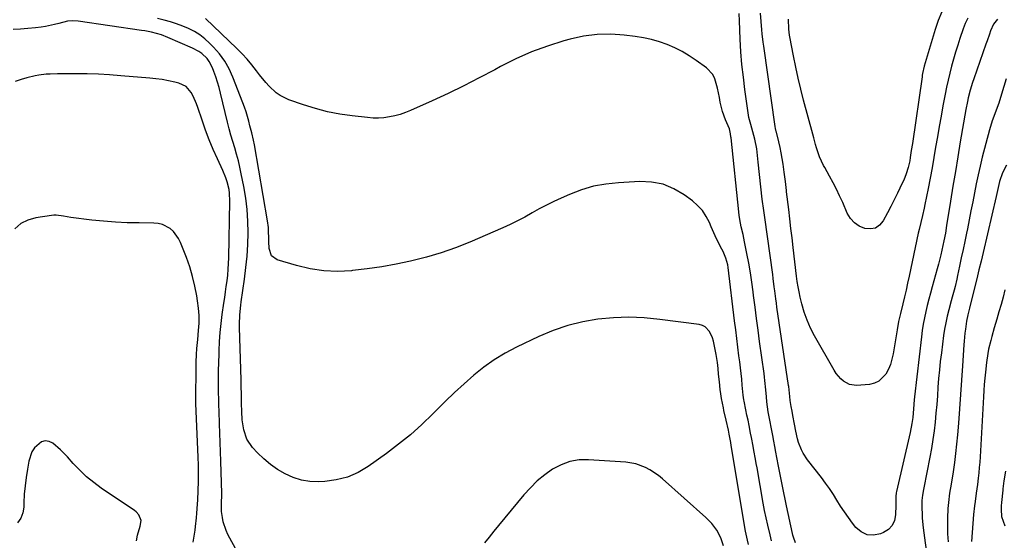
# Model space of a CAD drawing. Units: inches. Extents: x 1894835 to 1900161, y 416764 to 422033.
# Drawn here: x 1898610 to 1899091, y 420322 to 420577 of the extents above; entities that cross this region are included whole.
import ezdxf

# ---------------------------------------------------------------- set-up
doc = ezdxf.new("R2010")
doc.units = ezdxf.units.IN
doc.header["$MEASUREMENT"] = 0
doc.layers.add('7', color=7, linetype='Continuous')
doc.layers.add('8', color=7, linetype='Continuous')

msp = doc.modelspace()

# ---------------------------------------------------------------- linework, layer by layer
at = {"layer": '7', "color": 18}
for points in [[(1898965.58, 420320.17, 1766), (1898965.07, 420322.31, 1766), (1898964.24, 420326.61, 1766), (1898957.25, 420368.56, 1766), (1898957.02, 420369.93, 1766), (1898956.25, 420374.03, 1766), (1898955.83, 420376.05, 1766), (1898954.71, 420380.84, 1766), (1898953.64, 420385.64, 1766), (1898953.36, 420386.93, 1766), (1898952.51, 420391.44, 1766), (1898952.16, 420393.71, 1766), (1898951.86, 420395.98, 1766), (1898951.43, 420399.61, 1766), (1898951.03, 420403.35, 1766), (1898950.76, 420406.13, 1766), (1898950.45, 420409.05, 1766), (1898950.03, 420411.96, 1766), (1898949.86, 420412.92, 1766), (1898948.95, 420417.86, 1766), (1898948.56, 420419.52, 1766), (1898948.06, 420421.13, 1766), (1898946.67, 420424.21, 1766), (1898944.55, 420426.52, 1766), (1898943.16, 420427.2, 1766), (1898941.62, 420427.64, 1766), (1898922.27, 420430.18, 1766), (1898914.73, 420430.88, 1766), (1898907.19, 420431.18, 1766), (1898899.65, 420430.9, 1766), (1898892.1, 420430.23, 1766), (1898884.67, 420428.92, 1766), (1898877.36, 420427.14, 1766), (1898870.26, 420424.67, 1766), (1898863.3, 420421.75, 1766), (1898852.42, 420416.55, 1766), (1898846.87, 420413.63, 1766), (1898841.5, 420410.42, 1766), (1898836.4, 420406.8, 1766), (1898831.49, 420402.89, 1766), (1898826.76, 420398.72, 1766), (1898822.11, 420394.47, 1766), (1898817.58, 420390.1, 1766), (1898813.11, 420385.66, 1766), (1898811.47, 420383.99, 1766), (1898806.11, 420378.8, 1766), (1898800.58, 420373.82, 1766), (1898794.79, 420369.13, 1766), (1898788.84, 420364.65, 1766), (1898779.91, 420358.29, 1766), (1898774.98, 420355.4, 1766), (1898769.84, 420353.11, 1766), (1898764.38, 420351.75, 1766), (1898758.72, 420351, 1766), (1898755.7, 420350.86, 1766), (1898751.46, 420351.02, 1766), (1898747.31, 420351.63, 1766), (1898743.33, 420352.9, 1766), (1898739.44, 420354.62, 1766), (1898739.38, 420354.65, 1766), (1898735.73, 420356.87, 1766), (1898732.25, 420359.3, 1766), (1898729.02, 420362.05, 1766), (1898725.94, 420365.01, 1766), (1898723.47, 420367.64, 1766), (1898720.72, 420371.6, 1766), (1898719.23, 420376.19, 1766), (1898718.5, 420381.12, 1766), (1898718.28, 420385.11, 1766), (1898718.17, 420389.11, 1766), (1898718.02, 420394.75, 1766), (1898718, 420396.21, 1766), (1898717.98, 420399.4, 1766), (1898717.97, 420400.17, 1766), (1898717.95, 420400.69, 1766), (1898717.08, 420426.14, 1766), (1898717.06, 420427.71, 1766), (1898717.26, 420432.42, 1766), (1898717.78, 420437.11, 1766), (1898717.99, 420438.67, 1766), (1898719.58, 420449.8, 1766), (1898720.27, 420455.45, 1766), (1898720.81, 420461.12, 1766), (1898721.13, 420466.79, 1766), (1898721.3, 420472.49, 1766), (1898721.18, 420478.17, 1766), (1898720.83, 420483.83, 1766), (1898720.14, 420489.46, 1766), (1898719.21, 420495.07, 1766), (1898717.98, 420501.33, 1766), (1898717.3, 420504.51, 1766), (1898716.55, 420507.68, 1766), (1898715.69, 420510.82, 1766), (1898714.76, 420513.94, 1766), (1898713.81, 420517.05, 1766), (1898712.91, 420520.18, 1766), (1898712.07, 420523.32, 1766), (1898711.28, 420526.48, 1766), (1898707.87, 420540.73, 1766), (1898707.18, 420543.4, 1766), (1898706.42, 420546.05, 1766), (1898705.56, 420548.67, 1766), (1898704.64, 420551.28, 1766), (1898703.96, 420553.09, 1766), (1898702.35, 420556.21, 1766), (1898701.27, 420557.59, 1766), (1898698.67, 420560, 1766), (1898697.23, 420561.04, 1766), (1898694.09, 420562.72, 1766), (1898682.06, 420567.95, 1766), (1898678.98, 420569.14, 1766), (1898674.21, 420570.46, 1766), (1898670.97, 420571.11, 1766), (1898669.34, 420571.37, 1766), (1898638.35, 420575.88, 1766), (1898635.77, 420576.04, 1766), (1898633.19, 420575.8, 1766), (1898628.89, 420574.72, 1766), (1898626.74, 420574.18, 1766), (1898622.4, 420573.31, 1766), (1898620.21, 420572.98, 1766), (1898617.44, 420572.62, 1766), (1898613.85, 420572.23, 1766), (1898610.25, 420571.94, 1766), (1898606.65, 420571.81, 1766)], [(1898976.94, 420321.89, 1768), (1898976.14, 420324.84, 1768), (1898975.01, 420329.57, 1768), (1898974.21, 420333.15, 1768), (1898973.49, 420336.75, 1768), (1898972.82, 420340.35, 1768), (1898969.81, 420357.56, 1768), (1898969.44, 420359.69, 1768), (1898969.06, 420361.82, 1768), (1898968.28, 420366.09, 1768), (1898967.89, 420368.21, 1768), (1898967.07, 420372.47, 1768), (1898966.66, 420374.6, 1768), (1898965.91, 420378.35, 1768), (1898965.4, 420380.87, 1768), (1898964.9, 420383.38, 1768), (1898964.39, 420385.9, 1768), (1898963.51, 420390.19, 1768), (1898963.37, 420390.93, 1768), (1898963.21, 420392.04, 1768), (1898963.08, 420393.15, 1768), (1898962.61, 420398.06, 1768), (1898962.33, 420400.89, 1768), (1898962.03, 420403.72, 1768), (1898961.7, 420406.54, 1768), (1898961.36, 420409.36, 1768), (1898960.99, 420412.27, 1768), (1898960.45, 420416.55, 1768), (1898959.92, 420420.82, 1768), (1898959.39, 420425.1, 1768), (1898958.86, 420429.37, 1768), (1898955.66, 420455.58, 1768), (1898955.48, 420456.74, 1768), (1898954.57, 420460.12, 1768), (1898953.19, 420463.35, 1768), (1898952.66, 420464.4, 1768), (1898950.38, 420468.8, 1768), (1898949.31, 420470.99, 1768), (1898947.36, 420475.44, 1768), (1898946.54, 420477.44, 1768), (1898944.97, 420480.5, 1768), (1898943.11, 420483.34, 1768), (1898940.81, 420485.84, 1768), (1898938.22, 420488.11, 1768), (1898934.2, 420491.07, 1768), (1898929.18, 420494.01, 1768), (1898923.93, 420496.19, 1768), (1898918.34, 420497.24, 1768), (1898912.53, 420497.53, 1768), (1898902.18, 420496.95, 1768), (1898896.03, 420496.27, 1768), (1898889.98, 420495.16, 1768), (1898884.08, 420493.41, 1768), (1898878.29, 420491.23, 1768), (1898874.21, 420489.44, 1768), (1898870.56, 420487.76, 1768), (1898866.97, 420486, 1768), (1898863.44, 420484.11, 1768), (1898859.95, 420482.14, 1768), (1898856.46, 420480.17, 1768), (1898852.92, 420478.29, 1768), (1898849.32, 420476.55, 1768), (1898845.67, 420474.89, 1768), (1898829.52, 420467.9, 1768), (1898822.6, 420465.14, 1768), (1898815.58, 420462.64, 1768), (1898808.43, 420460.55, 1768), (1898801.2, 420458.73, 1768), (1898800.58, 420458.59, 1768), (1898793.57, 420457.17, 1768), (1898786.54, 420455.9, 1768), (1898779.46, 420454.87, 1768), (1898772.36, 420453.99, 1768), (1898771.82, 420453.94, 1768), (1898765.01, 420453.63, 1768), (1898758.26, 420453.85, 1768), (1898751.57, 420454.88, 1768), (1898744.94, 420456.45, 1768), (1898735.47, 420459.29, 1768), (1898732.74, 420461.17, 1768), (1898731.59, 420464.74, 1768), (1898731.48, 420468.15, 1768), (1898731.44, 420469.86, 1768), (1898731.35, 420473.27, 1768), (1898731.23, 420474.97, 1768), (1898730.79, 420478.34, 1768), (1898724.38, 420515.43, 1768), (1898723.93, 420517.76, 1768), (1898723.11, 420521.23, 1768), (1898722.24, 420524.68, 1768), (1898721.66, 420526.97, 1768), (1898720.36, 420531.52, 1768), (1898719.6, 420533.76, 1768), (1898718.79, 420535.98, 1768), (1898713.94, 420548.53, 1768), (1898712.08, 420552.55, 1768), (1898709.92, 420556.37, 1768), (1898707.3, 420559.9, 1768), (1898704.38, 420563.22, 1768), (1898702.53, 420565.07, 1768), (1898700.19, 420567.18, 1768), (1898697.73, 420569.1, 1768), (1898695.07, 420570.75, 1768), (1898692.28, 420572.22, 1768), (1898689.37, 420573.46, 1768), (1898686.42, 420574.58, 1768), (1898683.4, 420575.53, 1768), (1898680.34, 420576.35, 1768), (1898677.15, 420577.11, 1768)], [(1899087.18, 420576.82, 1772), (1899085.18, 420574.35, 1772), (1899083.84, 420571.19, 1772), (1899083.26, 420569.57, 1772), (1899082.1, 420566.31, 1772), (1899081.53, 420564.67, 1772), (1899075.63, 420547.76, 1772), (1899075.01, 420545.92, 1772), (1899073.9, 420542.21, 1772), (1899072.94, 420538.44, 1772), (1899072.52, 420536.55, 1772), (1899071.79, 420532.74, 1772), (1899069.06, 420516.86, 1772), (1899067.83, 420509.65, 1772), (1899066.63, 420502.44, 1772), (1899065.45, 420495.22, 1772), (1899064.28, 420487.99, 1772), (1899062.39, 420476.07, 1772), (1899061.75, 420472.29, 1772), (1899061.04, 420468.52, 1772), (1899060.06, 420463.96, 1772), (1899059.53, 420461.69, 1772), (1899058.4, 420457.17, 1772), (1899057.79, 420454.92, 1772), (1899055.31, 420446.04, 1772), (1899054.49, 420443.03, 1772), (1899053.69, 420440.01, 1772), (1899052.93, 420436.98, 1772), (1899052.19, 420433.94, 1772), (1899051.53, 420430.89, 1772), (1899050.94, 420427.82, 1772), (1899050.46, 420424.74, 1772), (1899050.05, 420421.65, 1772), (1899046.69, 420392.24, 1772), (1899046.54, 420390.8, 1772), (1899046.18, 420386.48, 1772), (1899045.8, 420382.16, 1772), (1899045.41, 420379.25, 1772), (1899044.59, 420374.96, 1772), (1899037.88, 420346.07, 1772), (1899037.75, 420345.46, 1772), (1899037.53, 420343.61, 1772), (1899037.55, 420340.96, 1772), (1899037.54, 420340.14, 1772), (1899037.53, 420339.32, 1772), (1899037.45, 420334.67, 1772), (1899036.88, 420331.88, 1772), (1899035.8, 420329.44, 1772), (1899033.93, 420327.52, 1772), (1899031.54, 420325.96, 1772), (1899030.09, 420325.35, 1772), (1899026.7, 420324.72, 1772), (1899023.52, 420324.9, 1772), (1899020.66, 420326.31, 1772), (1899018.02, 420328.54, 1772), (1899016.41, 420330.62, 1772), (1899014.4, 420333.32, 1772), (1899012.45, 420336.07, 1772), (1899010.61, 420338.9, 1772), (1899008.84, 420341.77, 1772), (1899007.07, 420344.64, 1772), (1899005.22, 420347.46, 1772), (1899003.27, 420350.21, 1772), (1899001.25, 420352.9, 1772), (1898994.46, 420361.59, 1772), (1898992.35, 420364.74, 1772), (1898991.5, 420366.43, 1772), (1898990.12, 420369.97, 1772), (1898989.56, 420371.79, 1772), (1898988.69, 420375.49, 1772), (1898988.04, 420378.93, 1772), (1898987.26, 420383.23, 1772), (1898986.89, 420385.38, 1772), (1898986.53, 420387.54, 1772), (1898986.05, 420390.49, 1772), (1898985.77, 420392.53, 1772), (1898985.49, 420395.69, 1772), (1898985.3, 420397.35, 1772), (1898985.22, 420397.9, 1772), (1898979.55, 420436.13, 1772), (1898979.26, 420438.13, 1772), (1898978.98, 420440.13, 1772), (1898978.47, 420444.14, 1772), (1898978.22, 420446.14, 1772), (1898977.71, 420450.14, 1772), (1898977.44, 420452.14, 1772), (1898973.69, 420479.94, 1772), (1898973.53, 420481.07, 1772), (1898973, 420484.43, 1772), (1898972.5, 420487.81, 1772), (1898972.37, 420488.93, 1772), (1898970.42, 420507.04, 1772), (1898970.25, 420508.64, 1772), (1898969.68, 420513.43, 1772), (1898968.79, 420518.16, 1772), (1898967.75, 420521.84, 1772), (1898966.71, 420525.29, 1772), (1898965.87, 420528.78, 1772), (1898965.67, 420529.97, 1772), (1898963.9, 420542.41, 1772), (1898963.12, 420548.57, 1772), (1898962.45, 420554.74, 1772), (1898961.97, 420560.93, 1772), (1898961.61, 420567.13, 1772), (1898961.23, 420575.96, 1772), (1898961.02, 420579.55, 1772)], [(1899072.7, 420577.29, 1774), (1899071.46, 420574.78, 1774), (1899070.43, 420572.17, 1774), (1899068.87, 420567.45, 1774), (1899067.79, 420564.09, 1774), (1899066.75, 420560.71, 1774), (1899065.77, 420557.32, 1774), (1899064.83, 420553.91, 1774), (1899063.95, 420550.49, 1774), (1899063.12, 420547.06, 1774), (1899062.37, 420543.61, 1774), (1899061.66, 420540.14, 1774), (1899060.58, 420534.56, 1774), (1899059.63, 420529.51, 1774), (1899058.71, 420524.45, 1774), (1899057.84, 420519.39, 1774), (1899057.01, 420514.32, 1774), (1899056.16, 420509.26, 1774), (1899055.28, 420504.2, 1774), (1899054.32, 420499.15, 1774), (1899053.33, 420494.11, 1774), (1899051.72, 420486.23, 1774), (1899051.35, 420484.48, 1774), (1899050.56, 420480.98, 1774), (1899049.72, 420477.5, 1774), (1899048.91, 420474.01, 1774), (1899048.53, 420472.25, 1774), (1899044.08, 420451.2, 1774), (1899043.35, 420447.83, 1774), (1899042.59, 420444.47, 1774), (1899041.81, 420441.11, 1774), (1899041, 420437.76, 1774), (1899039.83, 420433.05, 1774), (1899038.93, 420429.06, 1774), (1899038.18, 420425.03, 1774), (1899036.28, 420413.29, 1774), (1899035.7, 420410.7, 1774), (1899034.95, 420408.18, 1774), (1899033.92, 420405.76, 1774), (1899032.7, 420403.41, 1774), (1899029.29, 420399.91, 1774), (1899027.1, 420398.95, 1774), (1899024.66, 420398.39, 1774), (1899018.41, 420397.91, 1774), (1899015.02, 420398.29, 1774), (1899012.01, 420399.9, 1774), (1899010.68, 420401.09, 1774), (1899008.39, 420403.79, 1774), (1899007.42, 420405.29, 1774), (1898997.84, 420422.16, 1774), (1898995.91, 420425.92, 1774), (1898994.21, 420429.77, 1774), (1898992.83, 420433.75, 1774), (1898991.68, 420437.81, 1774), (1898990.93, 420440.99, 1774), (1898990.37, 420443.54, 1774), (1898989.87, 420446.1, 1774), (1898989.46, 420448.68, 1774), (1898989.11, 420451.27, 1774), (1898987.46, 420465.35, 1774), (1898986.92, 420469.98, 1774), (1898986.38, 420474.61, 1774), (1898985.83, 420479.24, 1774), (1898985.28, 420483.87, 1774), (1898984.26, 420492.53, 1774), (1898984.18, 420493.13, 1774), (1898983.63, 420497.45, 1774), (1898983.04, 420502.12, 1774), (1898982.51, 420506.03, 1774), (1898982.09, 420508.75, 1774), (1898981.61, 420511.47, 1774), (1898981.05, 420514.16, 1774), (1898980.42, 420516.84, 1774), (1898979.25, 420521.55, 1774), (1898979.16, 420521.91, 1774), (1898978.82, 420523.34, 1774), (1898978.63, 420524.42, 1774), (1898973.05, 420563.6, 1774), (1898972.78, 420565.61, 1774), (1898972.36, 420569.64, 1774), (1898972.2, 420571.66, 1774), (1898971.89, 420575.71, 1774), (1898971.5, 420579.74, 1774)], [(1899060.1, 420580.35, 1776), (1899058.27, 420576.12, 1776), (1899056.72, 420571.77, 1776), (1899051.82, 420555.54, 1776), (1899051.34, 420553.83, 1776), (1899050.63, 420550.34, 1776), (1899050.49, 420549.46, 1776), (1899050.36, 420548.58, 1776), (1899045.63, 420516.04, 1776), (1899045.13, 420512.66, 1776), (1899044.63, 420509.29, 1776), (1899044.33, 420507.54, 1776), (1899043.59, 420504.37, 1776), (1899042.61, 420501.27, 1776), (1899041.41, 420498.24, 1776), (1899040.73, 420496.76, 1776), (1899038.32, 420491.75, 1776), (1899036.75, 420488.54, 1776), (1899035.15, 420485.35, 1776), (1899033.51, 420482.17, 1776), (1899031.46, 420478.27, 1776), (1899029.67, 420476.2, 1776), (1899027.62, 420474.78, 1776), (1899025.17, 420474.32, 1776), (1899022.45, 420474.5, 1776), (1899019.72, 420475.73, 1776), (1899017.33, 420477.34, 1776), (1899015.43, 420479.52, 1776), (1899013.87, 420482.07, 1776), (1899011.62, 420487.2, 1776), (1899010.13, 420490.47, 1776), (1899008.57, 420493.71, 1776), (1899006.92, 420496.9, 1776), (1899005.21, 420500.06, 1776), (1899002.83, 420504.3, 1776), (1899002.28, 420505.32, 1776), (1899000.28, 420509.53, 1776), (1898998.86, 420513.91, 1776), (1898998.41, 420515.57, 1776), (1898997.51, 420518.9, 1776), (1898997.06, 420520.57, 1776), (1898992.54, 420537.31, 1776), (1898991.16, 420542.67, 1776), (1898989.85, 420548.04, 1776), (1898988.67, 420553.44, 1776), (1898987.56, 420558.86, 1776), (1898985.75, 420568.26, 1776), (1898985.62, 420568.99, 1776), (1898985.36, 420571.97, 1776), (1898985.2, 420576.75, 1776)], [(1898716.21, 420316.4, 1764), (1898711.47, 420325.1, 1764), (1898710.54, 420327.07, 1764), (1898709.2, 420331.17, 1764), (1898708.79, 420333.31, 1764), (1898708.4, 420336.23, 1764), (1898708.36, 420340.54, 1764), (1898708.42, 420344.28, 1764), (1898708.41, 420345.03, 1764), (1898707.96, 420360.81, 1764), (1898707.82, 420365.39, 1764), (1898707.68, 420369.98, 1764), (1898707.52, 420374.56, 1764), (1898707.36, 420379.15, 1764), (1898707.14, 420385.33, 1764), (1898707.04, 420388.32, 1764), (1898706.96, 420391.31, 1764), (1898706.92, 420394.3, 1764), (1898706.91, 420395.8, 1764), (1898706.91, 420397.29, 1764), (1898706.94, 420401.41, 1764), (1898706.94, 420403.68, 1764), (1898706.93, 420405.96, 1764), (1898706.94, 420406.72, 1764), (1898706.95, 420407.48, 1764), (1898707.14, 420414.85, 1764), (1898707.34, 420419.29, 1764), (1898707.64, 420423.71, 1764), (1898708.11, 420428.13, 1764), (1898708.68, 420432.53, 1764), (1898709.49, 420438.02, 1764), (1898709.89, 420440.78, 1764), (1898710.28, 420443.54, 1764), (1898710.66, 420446.3, 1764), (1898711.03, 420449.07, 1764), (1898711.35, 420451.83, 1764), (1898711.61, 420454.61, 1764), (1898711.77, 420457.39, 1764), (1898711.87, 420460.17, 1764), (1898712.46, 420487.94, 1764), (1898712.28, 420491.78, 1764), (1898712, 420493.68, 1764), (1898711.09, 420497.43, 1764), (1898710.5, 420499.27, 1764), (1898709.05, 420502.84, 1764), (1898706.4, 420508.55, 1764), (1898704.34, 420513.19, 1764), (1898702.38, 420517.88, 1764), (1898700.59, 420522.63, 1764), (1898698.9, 420527.42, 1764), (1898696.83, 420533.61, 1764), (1898696.13, 420535.52, 1764), (1898694.48, 420539.22, 1764), (1898693.53, 420541.02, 1764), (1898691.02, 420543.9, 1764), (1898687.57, 420545.55, 1764), (1898685.49, 420546.06, 1764), (1898682.46, 420546.73, 1764), (1898679.41, 420547.3, 1764), (1898676.34, 420547.73, 1764), (1898673.26, 420548.06, 1764), (1898659.14, 420549.22, 1764), (1898653.69, 420549.6, 1764), (1898648.25, 420549.9, 1764), (1898642.8, 420550.08, 1764), (1898637.34, 420550.17, 1764), (1898630.08, 420550.2, 1764), (1898628.25, 420550.18, 1764), (1898624.61, 420550.04, 1764), (1898622.79, 420549.9, 1764), (1898619.18, 420549.45, 1764), (1898617.39, 420549.11, 1764), (1898613.32, 420548.16, 1764), (1898610.44, 420547.33, 1764), (1898607.62, 420546.36, 1764)], [(1899091.68, 420505.44, 1768), (1899089.63, 420501.81, 1768), (1899088.16, 420497.58, 1768), (1899087.2, 420493.18, 1768), (1899086.88, 420491.71, 1768), (1899086.54, 420490.25, 1768), (1899080.16, 420462.88, 1768), (1899079.17, 420458.6, 1768), (1899078.16, 420454.32, 1768), (1899077.81, 420452.9, 1768), (1899077.47, 420451.48, 1768), (1899073.56, 420435.63, 1768), (1899072.8, 420432.45, 1768), (1899072.11, 420429.25, 1768), (1899071.55, 420425.4, 1768), (1899071.32, 420423.47, 1768), (1899070.94, 420419.59, 1768), (1899070.8, 420417.65, 1768), (1899070.16, 420407.52, 1768), (1899069.69, 420400.52, 1768), (1899069.21, 420393.51, 1768), (1899068.68, 420386.51, 1768), (1899068.14, 420379.51, 1768), (1899067.67, 420373.7, 1768), (1899067.25, 420369.19, 1768), (1899066.76, 420364.68, 1768), (1899066.17, 420360.18, 1768), (1899065.51, 420355.69, 1768), (1899064.57, 420349.71, 1768), (1899063.85, 420345.24, 1768), (1899063.22, 420340.76, 1768), (1899063.1, 420339.26, 1768), (1899063.02, 420337.76, 1768), (1899062.87, 420333.07, 1768), (1899062.82, 420329.22, 1768), (1899062.87, 420325.37, 1768), (1899063.08, 420321.53, 1768)], [(1898694.51, 420321.36, 1762), (1898695, 420324.24, 1762), (1898695.43, 420327.13, 1762), (1898695.66, 420328.9, 1762), (1898696.15, 420333.27, 1762), (1898696.35, 420335.46, 1762), (1898696.65, 420339.85, 1762), (1898696.77, 420342.04, 1762), (1898696.99, 420346.44, 1762), (1898697.12, 420351.06, 1762), (1898697.13, 420353.03, 1762), (1898697.08, 420356.95, 1762), (1898697.03, 420358.92, 1762), (1898696.89, 420362.84, 1762), (1898695.84, 420389.11, 1762), (1898695.82, 420389.65, 1762), (1898695.77, 420391.29, 1762), (1898695.76, 420392.93, 1762), (1898695.77, 420393.48, 1762), (1898695.88, 420404.22, 1762), (1898695.9, 420405.46, 1762), (1898695.93, 420409.2, 1762), (1898696.08, 420412.94, 1762), (1898696.33, 420415.99, 1762), (1898696.72, 420420.27, 1762), (1898697.16, 420424.73, 1762), (1898697.37, 420428.38, 1762), (1898697.39, 420432.03, 1762), (1898697.13, 420435.67, 1762), (1898696.67, 420439.3, 1762), (1898696.29, 420441.65, 1762), (1898695.35, 420446.41, 1762), (1898694.22, 420451.12, 1762), (1898692.8, 420455.76, 1762), (1898691.19, 420460.34, 1762), (1898688.33, 420467.72, 1762), (1898687.38, 420469.67, 1762), (1898684.83, 420473.07, 1762), (1898683.22, 420474.52, 1762), (1898679.47, 420476.51, 1762), (1898677.42, 420476.99, 1762), (1898675.28, 420477.21, 1762), (1898668.09, 420477.25, 1762), (1898662.29, 420477.38, 1762), (1898656.5, 420477.64, 1762), (1898650.72, 420478.1, 1762), (1898644.95, 420478.7, 1762), (1898634.71, 420479.94, 1762), (1898631.16, 420480.51, 1762), (1898627.64, 420481.07, 1762), (1898626.46, 420481.05, 1762), (1898625.27, 420480.94, 1762), (1898617.64, 420479.81, 1762), (1898613.78, 420478.67, 1762), (1898610.33, 420476.94, 1762), (1898607.48, 420474.33, 1762)], [(1899090.87, 420444.66, 1766), (1899089.93, 420441.03, 1766), (1899088.96, 420437.41, 1766), (1899087.94, 420433.81, 1766), (1899086.89, 420430.21, 1766), (1899085.63, 420426.03, 1766), (1899084.44, 420421.87, 1766), (1899083.88, 420419.77, 1766), (1899082.86, 420415.56, 1766), (1899082.44, 420413.44, 1766), (1899081.84, 420409.16, 1766), (1899081.34, 420404.41, 1766), (1899081.04, 420401.4, 1766), (1899080.78, 420398.38, 1766), (1899080.56, 420395.36, 1766), (1899080.36, 420392.33, 1766), (1899078.68, 420362.93, 1766), (1899078.51, 420360.33, 1766), (1899078.3, 420357.73, 1766), (1899078.05, 420355.13, 1766), (1899077.76, 420352.54, 1766), (1899077.38, 420349.44, 1766), (1899076.82, 420345.28, 1766), (1899076.24, 420341.12, 1766), (1899075.99, 420339.04, 1766), (1899075.57, 420334.86, 1766), (1899074.45, 420321.59, 1766)], [(1898953.51, 420319.57, 1764), (1898952.06, 420323.46, 1764), (1898950.2, 420327.11, 1764), (1898947.74, 420330.38, 1764), (1898944.88, 420333.4, 1764), (1898923.61, 420352.28, 1764), (1898921.67, 420353.87, 1764), (1898917.53, 420356.66, 1764), (1898915.32, 420357.86, 1764), (1898910.68, 420359.61, 1764), (1898905.78, 420360.42, 1764), (1898887.53, 420361.61, 1764), (1898882.89, 420361.46, 1764), (1898878.4, 420360.73, 1764), (1898874.13, 420359.14, 1764), (1898870.02, 420356.98, 1764), (1898866.18, 420354.2, 1764), (1898862.52, 420351.21, 1764), (1898859.14, 420347.9, 1764), (1898855.95, 420344.39, 1764), (1898843.61, 420329.52, 1764), (1898841.28, 420326.67, 1764), (1898838.99, 420323.81, 1764), (1898836.73, 420320.91, 1764)], [(1899091.17, 420355.96, 1764), (1899090.29, 420351.22, 1764), (1899089.87, 420347.32, 1764), (1899089.81, 420346.67, 1764), (1899089.16, 420340.72, 1764), (1899089.03, 420339.01, 1764), (1899088.96, 420337.31, 1764), (1899089.12, 420333.89, 1764), (1899090.86, 420329.37, 1764)]]:
    msp.add_polyline3d(points, dxfattribs=at)
at = {"layer": '8', "color": 18}
for points in [[(1898988.53, 420321.03, 1770), (1898987.57, 420323.76, 1770), (1898987.31, 420324.69, 1770), (1898987.09, 420325.62, 1770), (1898984.18, 420339.01, 1770), (1898983.66, 420341.44, 1770), (1898982.67, 420346.31, 1770), (1898982.19, 420348.74, 1770), (1898981.25, 420353.62, 1770), (1898980.78, 420356.06, 1770), (1898980.31, 420358.5, 1770), (1898979.52, 420362.6, 1770), (1898979, 420365.31, 1770), (1898978.48, 420368.02, 1770), (1898977.96, 420370.74, 1770), (1898977.45, 420373.45, 1770), (1898975.42, 420384.11, 1770), (1898975.27, 420384.94, 1770), (1898974.88, 420387.42, 1770), (1898974.59, 420389.91, 1770), (1898974.39, 420392.38, 1770), (1898974.11, 420395.69, 1770), (1898973.65, 420400.27, 1770), (1898973.44, 420401.96, 1770), (1898973.22, 420403.65, 1770), (1898971.04, 420419.32, 1770), (1898970.28, 420424.93, 1770), (1898969.54, 420430.54, 1770), (1898968.82, 420436.15, 1770), (1898968.12, 420441.76, 1770), (1898967.9, 420443.54, 1770), (1898967.27, 420448.26, 1770), (1898966.57, 420452.97, 1770), (1898965.76, 420457.66, 1770), (1898964.87, 420462.34, 1770), (1898963.74, 420467.98, 1770), (1898963.36, 420469.83, 1770), (1898962.96, 420471.67, 1770), (1898962.11, 420475.35, 1770), (1898961.71, 420477.19, 1770), (1898961.07, 420480.9, 1770), (1898960.84, 420482.77, 1770), (1898957.13, 420518.84, 1770), (1898957.08, 420519.32, 1770), (1898956.92, 420520.78, 1770), (1898956.29, 420523.22, 1770), (1898955.72, 420524.66, 1770), (1898954.45, 420527.68, 1770), (1898952.99, 420531.71, 1770), (1898951.88, 420536.2, 1770), (1898951.42, 420538.48, 1770), (1898950.5, 420543.04, 1770), (1898949.24, 420547.71, 1770), (1898948.23, 420549.74, 1770), (1898945.06, 420553.07, 1770), (1898940.07, 420556.66, 1770), (1898936.7, 420558.9, 1770), (1898933.24, 420560.96, 1770), (1898929.64, 420562.76, 1770), (1898925.94, 420564.39, 1770), (1898922.12, 420565.74, 1770), (1898918.26, 420566.89, 1770), (1898914.32, 420567.74, 1770), (1898910.33, 420568.4, 1770), (1898905, 420569.08, 1770), (1898898.34, 420569.52, 1770), (1898891.71, 420569.42, 1770), (1898885.15, 420568.54, 1770), (1898878.62, 420567.13, 1770), (1898875.46, 420566.24, 1770), (1898867.49, 420563.7, 1770), (1898859.66, 420560.82, 1770), (1898852.04, 420557.42, 1770), (1898844.57, 420553.67, 1770), (1898841.72, 420552.11, 1770), (1898834.19, 420548.12, 1770), (1898826.6, 420544.25, 1770), (1898818.93, 420540.56, 1770), (1898811.2, 420536.98, 1770), (1898800.59, 420532.22, 1770), (1898798.09, 420531.21, 1770), (1898795.56, 420530.32, 1770), (1898792.96, 420529.63, 1770), (1898790.33, 420529.06, 1770), (1898787.66, 420528.7, 1770), (1898784.99, 420528.5, 1770), (1898782.31, 420528.53, 1770), (1898779.63, 420528.72, 1770), (1898772.11, 420529.57, 1770), (1898766.06, 420530.46, 1770), (1898760.07, 420531.62, 1770), (1898754.16, 420533.17, 1770), (1898748.32, 420534.98, 1770), (1898741.28, 420537.43, 1770), (1898737.01, 420539.47, 1770), (1898735.1, 420540.84, 1770), (1898731.62, 420544.12, 1770), (1898730, 420545.89, 1770), (1898726.96, 420549.62, 1770), (1898725.46, 420551.61, 1770), (1898723.19, 420554.47, 1770), (1898720.83, 420557.25, 1770), (1898718.34, 420559.91, 1770), (1898715.77, 420562.5, 1770), (1898700.51, 420577.11, 1770)], [(1899091.46, 420547.62, 1770), (1899089.22, 420540.2, 1770), (1899087.8, 420535.81, 1770), (1899087.01, 420533.65, 1770), (1899085.37, 420529.34, 1770), (1899084.6, 420527.17, 1770), (1899083.3, 420522.75, 1770), (1899079.8, 420509.41, 1770), (1899078.72, 420505.07, 1770), (1899077.7, 420500.71, 1770), (1899076.78, 420496.33, 1770), (1899075.92, 420491.94, 1770), (1899075.11, 420487.54, 1770), (1899074.27, 420483.15, 1770), (1899073.39, 420478.76, 1770), (1899072.5, 420474.37, 1770), (1899072.08, 420472.33, 1770), (1899071.24, 420468.28, 1770), (1899070.39, 420464.22, 1770), (1899069.54, 420460.17, 1770), (1899068.68, 420456.11, 1770), (1899067.72, 420451.58, 1770), (1899067.33, 420449.8, 1770), (1899066.47, 420446.25, 1770), (1899066, 420444.48, 1770), (1899065.05, 420440.96, 1770), (1899064.57, 420439.2, 1770), (1899063.39, 420434.77, 1770), (1899062.62, 420431.66, 1770), (1899061.93, 420428.54, 1770), (1899061.37, 420425.39, 1770), (1899060.89, 420422.22, 1770), (1899059.79, 420413.83, 1770), (1899059.29, 420409.63, 1770), (1899058.84, 420405.43, 1770), (1899058.47, 420401.21, 1770), (1899058.16, 420396.99, 1770), (1899057.87, 420392.77, 1770), (1899057.55, 420388.56, 1770), (1899057.17, 420384.34, 1770), (1899056.75, 420379.96, 1770), (1899056.24, 420375.67, 1770), (1899055.67, 420371.4, 1770), (1899054.98, 420367.14, 1770), (1899054.21, 420362.89, 1770), (1899051.29, 420347.88, 1770), (1899051.12, 420346.99, 1770), (1899050.63, 420344.3, 1770), (1899050.34, 420341.59, 1770), (1899050.32, 420340.68, 1770), (1899050.32, 420337.76, 1770), (1899050.37, 420335.39, 1770), (1899050.48, 420333.02, 1770), (1899050.95, 420328.3, 1770), (1899054.8, 420299.09, 1770)], [(1898666.76, 420321.89, 1760), (1898667.39, 420324.76, 1760), (1898668.55, 420329.06, 1760), (1898669.04, 420331.88, 1760), (1898668.03, 420334.67, 1760), (1898666.72, 420336.19, 1760), (1898665.92, 420336.83, 1760), (1898649.63, 420347.75, 1760), (1898645.94, 420350.44, 1760), (1898642.4, 420353.31, 1760), (1898639.09, 420356.44, 1760), (1898635.94, 420359.76, 1760), (1898633.09, 420363, 1760), (1898629.72, 420366.48, 1760), (1898626.04, 420369.63, 1760), (1898624.15, 420370.49, 1760), (1898622.29, 420370.8, 1760), (1898620.48, 420370.29, 1760), (1898617.09, 420367.37, 1760), (1898615.79, 420365.41, 1760), (1898614.24, 420360.93, 1760), (1898613.55, 420357.03, 1760), (1898612.92, 420352.95, 1760), (1898612.4, 420348.85, 1760), (1898612.05, 420344.74, 1760), (1898611.83, 420340.61, 1760), (1898611.75, 420338.45, 1760), (1898611.25, 420335.6, 1760), (1898610.31, 420333, 1760), (1898608.69, 420330.75, 1760)]]:
    msp.add_polyline3d(points, dxfattribs=at)

doc.saveas('drawing.dxf')
